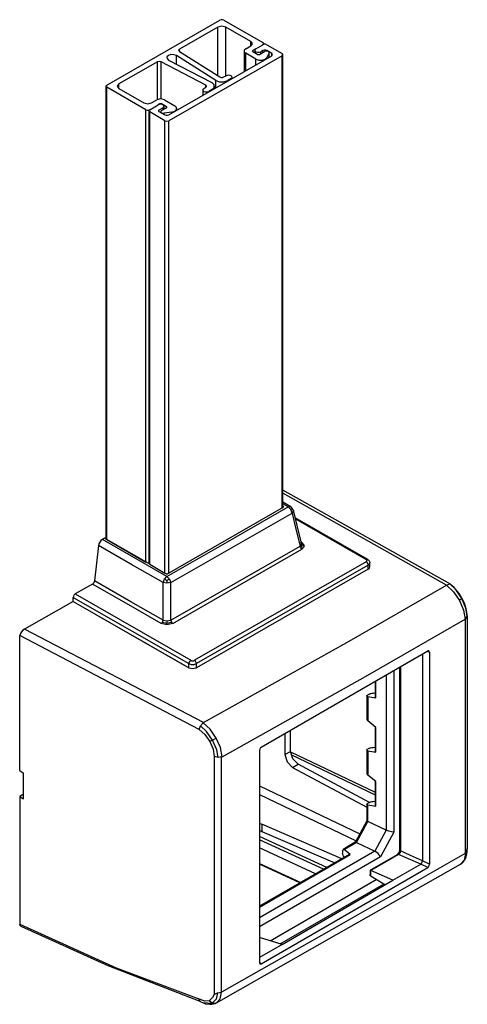
# Model space of a CAD drawing. Extents: x 48 to 88.5, y 166.3 to 255.4.
import ezdxf

# ---------------------------------------------------------------- set-up
doc = ezdxf.new("R2010")
doc.units = 0
doc.layers.get('0').update_dxf_attribs({"linetype": 'CONTINUOUS'})

msp = doc.modelspace()

# ---------------------------------------------------------------- linework, layer by layer
at = {"linetype": 'CONTINUOUS'}
for p, q in [((55.869875, 249.48387), (66.122521, 255.365341)), ((66.476074, 255.365349), (70.011747, 253.337414)), ((65.945787, 254.736652), (62.455144, 252.734231)), ((65.945787, 250.331018), (65.945787, 254.736652)), ((68.915724, 253.43879), (66.652894, 254.736668)), ((66.652894, 250.315057), (66.652894, 254.736668)), ((68.915724, 253.033138), (68.915724, 253.43879)), ((70.084977, 253.163606), (70.084977, 253.23601)), ((62.447055, 252.536301), (66.119871, 250.221982)), ((62.455144, 252.531173), (62.455144, 252.734231)), ((68.309718, 252.566742), (68.309718, 250.697847)), ((68.456151, 252.769536), (68.915752, 253.033188)), ((69.380923, 251.833533), (68.456178, 252.363933)), ((68.456178, 250.781889), (68.456178, 252.363933)), ((69.375389, 252.769556), (69.092558, 252.607309)), ((69.092558, 252.52618), (69.092558, 252.607309)), ((69.092563, 252.526188), (69.552201, 252.262557)), ((69.280208, 252.637741), (69.280208, 252.41853)), ((69.375389, 252.769556), (70.011761, 253.134613)), ((69.693622, 252.26256), (70.153224, 252.526212)), ((70.011797, 252.607329), (69.835027, 252.505925)), ((69.835027, 252.343664), (69.835027, 252.505925)), ((70.011797, 252.445069), (70.011797, 252.607329)), ((70.365314, 253.134621), (71.744226, 252.343727)), ((70.824987, 252.343706), (70.36535, 252.607337)), ((70.36535, 252.566761), (70.36535, 252.607337)), ((70.571491, 252.387706), (70.384732, 251.98784)), ((70.571491, 251.995445), (70.571491, 252.387706)), ((70.580007, 252.000327), (70.580007, 252.424815)), ((70.824987, 252.14088), (70.824987, 252.343706)), ((60.456527, 251.587716), (56.965883, 249.585295)), ((60.456527, 248.175025), (60.456527, 251.587716)), ((64.836538, 249.485793), (60.801588, 251.592372)), ((60.801588, 248.227512), (60.801588, 251.592372)), ((61.472847, 251.746076), (65.390326, 249.700828)), ((61.491558, 246.786738), (70.825001, 252.140905)), ((71.74424, 252.140925), (61.491594, 246.259455)), ((62.179147, 251.377218), (62.179147, 252.151248)), ((65.745034, 249.904308), (62.179147, 252.151248)), ((69.380923, 251.31246), (69.380923, 251.833533)), ((70.384732, 251.888334), (70.384732, 251.98784)), ((71.74424, 211.18446), (71.74424, 252.140925)), ((71.817457, 211.285857), (71.817457, 252.242322)), ((65.745034, 249.226705), (65.745034, 249.904308)), ((66.481527, 250.21712), (66.678054, 250.329858)), ((67.137692, 250.066227), (66.830002, 249.889719)), ((66.830002, 249.849154), (66.830002, 249.889719)), ((67.137692, 250.025662), (67.137692, 250.066227)), ((67.232873, 250.080256), (67.232873, 250.198042)), ((55.796658, 249.382473), (55.796658, 208.426008)), ((59.405561, 247.253134), (55.869889, 249.281068)), ((55.869889, 208.324603), (55.869889, 249.281068)), ((56.965883, 249.179649), (56.965883, 249.585295)), ((56.965911, 249.179692), (59.228742, 247.881815)), ((64.559871, 249.03754), (64.559871, 248.546847)), ((64.655053, 249.169355), (64.845044, 249.278345)), ((64.836538, 249.273448), (64.836538, 249.485793)), ((65.415844, 249.078482), (65.11469, 248.905724)), ((65.11469, 248.865159), (65.11469, 248.905724)), ((65.415844, 249.037917), (65.415844, 249.078482)), ((65.635493, 249.163905), (65.635493, 249.382672)), ((59.935848, 247.881831), (60.39545, 248.145483)), ((61.102557, 248.145499), (62.027301, 247.615099)), ((59.405561, 206.296669), (59.405561, 247.253134)), ((59.685898, 247.151746), (59.685898, 206.135878)), ((59.759115, 247.253142), (60.519225, 247.689182)), ((61.138041, 246.259447), (59.759129, 247.050341)), ((59.759129, 206.093876), (59.759129, 247.050341)), ((60.678317, 247.780447), (60.519225, 247.689182)), ((60.978862, 247.425551), (60.589969, 247.202461)), ((60.589969, 247.101049), (60.589969, 247.202461)), ((60.589976, 247.10106), (61.138005, 246.78673)), ((60.678317, 247.739301), (60.678317, 247.780447)), ((60.746564, 247.070649), (60.746564, 247.011238)), ((61.279376, 247.516818), (60.819739, 247.78045)), ((60.819739, 247.739305), (60.819739, 247.78045)), ((60.81978, 247.172046), (61.279382, 247.435698)), ((60.978862, 247.26329), (60.978862, 247.425551)), ((61.758368, 247.039293), (61.061278, 246.932134)), ((61.074043, 247.317885), (61.074043, 247.557367)), ((61.279376, 247.435688), (61.279376, 247.516818)), ((61.758368, 246.939786), (61.758368, 247.039293)), ((62.203054, 247.194876), (62.203054, 247.371727)), ((61.061278, 246.830723), (61.061278, 246.932134)), ((61.138041, 205.302981), (61.138041, 246.259447)), ((61.491594, 205.302989), (61.491594, 246.259455)), ((87.006843, 204.28137), (71.817457, 212.79281)), ((86.634379, 204.193441), (71.817457, 212.539864)), ((71.92101, 211.285865), (71.817453, 211.345261)), ((61.314825, 205.201585), (71.92101, 211.285865)), ((79.505455, 206.538767), (72.947661, 210.300081)), ((72.97119, 210.203164), (79.381071, 206.526688)), ((55.120021, 207.785246), (54.756873, 204.583515)), ((55.657748, 208.446279), (55.47012, 208.338646)), ((59.759129, 206.093876), (55.657748, 208.446279)), ((55.869889, 208.324603), (59.405561, 206.296669)), ((59.759129, 206.093876), (61.138041, 205.302981)), ((79.381085, 206.323887), (63.825347, 197.400276)), ((79.557869, 206.017708), (64.00213, 197.094097)), ((79.557869, 205.6491), (79.557869, 206.017708)), ((79.704301, 205.851893), (79.704301, 206.220501)), ((61.314825, 205.201585), (61.138041, 205.302981)), ((79.557869, 205.6491), (64.00213, 196.725489)), ((54.581823, 204.306815), (53.006202, 203.402953)), ((53.006202, 203.402953), (63.471793, 197.400268)), ((52.829432, 202.728158), (48.417337, 200.224715)), ((52.829432, 202.728158), (52.829432, 203.096766)), ((52.829432, 203.096766), (63.295023, 197.094081)), ((52.829432, 202.728158), (62.997143, 196.895337)), ((52.829432, 202.728158), (63.295023, 196.725473)), ((53.716253, 202.21939), (53.716253, 202.219305)), ((54.06689, 202.018338), (54.06689, 202.018219)), ((55.481159, 201.20691), (55.481159, 201.207164)), ((55.834726, 201.00437), (55.834726, 201.004082)), ((88.324802, 201.110332), (88.324802, 179.89713)), ((88.528856, 201.411007), (88.528262, 180.322666)), ((64.627651, 191.754104), (48.417337, 200.224715)), ((47.983916, 187.41303), (48.000254, 199.65668)), ((64.248467, 191.14301), (48.000254, 199.65668)), ((58.132914, 199.685705), (58.132914, 199.686213)), ((58.486481, 199.48342), (58.486481, 199.482878)), ((59.90075, 198.671568), (59.90075, 198.672246)), ((60.254317, 198.469453), (60.254317, 198.468741)), ((69.869293, 189.548387), (84.939135, 198.258866)), ((84.475395, 197.990738), (84.475395, 179.238799)), ((84.903084, 198.238001), (85.106578, 198.142312)), ((85.106578, 198.142312), (85.106578, 178.941995)), ((63.295023, 196.725473), (63.295023, 197.094081)), ((64.00213, 196.725489), (64.00213, 197.094097)), ((81.885142, 196.493248), (81.885142, 181.848706)), ((80.168205, 195.500659), (80.168205, 194.056092)), ((80.250762, 194.001757), (80.250762, 195.548396)), ((81.178972, 196.085029), (81.178972, 182.006464)), ((80.168178, 194.387043), (80.010523, 194.412632)), ((79.425637, 194.176618), (79.425637, 192.044452)), ((79.657438, 194.345981), (79.489995, 194.249198)), ((79.508194, 194.122283), (80.250762, 194.001757)), ((79.508194, 194.122283), (79.508194, 191.905222)), ((80.250762, 191.327388), (79.508194, 191.905222)), ((72.510644, 189.149736), (72.510644, 191.073172)), ((80.168205, 191.391618), (80.168205, 189.149345)), ((80.250762, 189.095009), (80.250762, 191.327388)), ((72.008316, 190.782823), (72.008316, 188.859387)), ((69.70185, 189.238267), (69.70185, 170.037951)), ((72.008316, 188.859387), (72.510644, 189.149736)), ((72.511063, 189.122847), (80.168007, 185.458619)), ((79.425637, 189.269871), (79.425637, 187.137705)), ((79.657438, 189.439233), (79.489995, 189.34245)), ((79.508194, 189.215536), (80.250762, 189.095009)), ((79.508194, 189.215536), (79.508194, 186.998474)), ((80.168178, 189.480296), (80.010523, 189.505885)), ((65.614553, 188.684598), (65.614553, 167.136675)), ((66.251657, 167.358976), (66.251657, 188.671742)), ((72.551451, 188.855832), (80.168021, 185.210925)), ((47.983916, 187.41303), (48.342004, 187.165207)), ((72.707515, 187.70288), (73.209843, 187.99323)), ((72.707515, 187.70288), (79.425485, 184.104097)), ((79.663983, 184.535778), (73.209843, 187.99323)), ((48.342004, 184.855691), (48.342004, 187.165207)), ((80.250762, 186.42064), (79.508194, 186.998474)), ((80.168205, 186.484871), (80.168205, 184.242597)), ((80.250762, 184.188262), (80.250762, 186.42064)), ((69.700814, 186.019353), (78.78843, 181.683383)), ((48.339091, 185.277797), (48.000254, 185.07877)), ((48.000254, 185.07877), (48.000254, 173.504156)), ((48.000254, 185.07877), (48.342004, 184.855691)), ((69.700833, 185.239796), (78.453749, 181.06352)), ((80.168178, 184.573548), (80.010523, 184.599137)), ((79.425637, 184.363123), (79.425637, 182.859721)), ((79.657438, 184.532486), (79.489995, 184.435703)), ((79.508194, 184.308788), (80.250762, 184.188262)), ((79.508194, 182.792119), (79.508194, 184.308788)), ((79.425636, 182.863714), (78.371978, 180.912238)), ((78.48899, 180.904455), (79.508194, 182.792119)), ((81.178972, 182.006464), (79.508194, 182.792119)), ((77.161072, 179.433539), (69.925506, 182.550332)), ((69.925506, 182.550332), (69.925506, 181.910321)), ((69.925506, 181.910321), (76.5267, 179.066791)), ((81.178972, 182.006464), (80.159768, 180.1188)), ((75.798558, 178.645913), (69.700989, 181.452041)), ((75.510904, 178.47961), (69.700989, 181.153358)), ((81.885142, 181.848706), (80.669766, 179.597714)), ((74.789366, 178.062566), (69.701038, 180.404237)), ((80.159768, 180.1188), (69.701648, 174.07393)), ((77.229519, 180.157732), (77.229519, 179.944395)), ((78.381999, 180.918034), (77.275424, 180.278425)), ((77.370295, 180.257841), (78.48899, 180.904455)), ((77.933398, 179.804929), (77.370295, 180.257841)), ((78.48899, 180.904455), (80.159768, 180.1188)), ((77.838527, 179.825513), (69.701584, 175.1223)), ((69.701591, 175.046884), (77.933398, 179.804929)), ((80.669766, 179.597714), (69.70167, 173.258074)), ((77.370295, 179.61783), (77.415893, 179.581155)), ((85.106578, 178.941995), (84.475395, 179.238799)), ((69.701119, 179.013472), (73.449825, 177.288301)), ((73.367638, 177.240786), (69.701119, 178.928134)), ((69.869293, 169.921397), (84.939135, 178.631876)), ((79.730879, 178.39326), (79.730879, 178.009632)), ((81.796312, 177.476932), (79.797894, 178.377987)), ((79.797894, 177.846642), (79.797894, 178.377987)), ((81.796312, 177.476932), (84.307952, 178.928679)), ((84.939135, 178.631876), (84.307952, 178.928679)), ((70.658186, 171.997584), (80.28547, 177.562225)), ((71.749751, 171.669946), (81.796312, 177.476932)), ((79.809813, 177.83911), (81.112154, 177.081387)), ((71.586912, 171.718526), (80.988845, 177.152912)), ((71.749751, 171.669946), (69.701697, 172.285136)), ((71.749751, 171.669946), (69.701812, 170.486223)), ((69.869293, 169.921397), (69.705156, 169.998579))]:
    msp.add_line(p, q, dxfattribs=at)
for points in [[(66.476074, 255.365349), (66.363999, 255.402461), (66.23459, 255.402458), (66.122521, 255.365341)], [(66.652894, 254.736668), (66.299335, 254.820663), (65.945787, 254.736652)], [(68.915752, 253.033188), (69.045153, 253.161762), (69.045143, 253.310222), (68.915724, 253.43879)], [(70.011761, 253.134613), (70.084977, 253.236015), (70.011747, 253.337414)], [(62.455144, 252.734231), (62.381996, 252.636195), (62.447055, 252.536301)], [(68.456151, 252.769536), (68.32675, 252.640962), (68.32676, 252.492501), (68.456178, 252.363933)], [(69.092558, 252.607309), (69.066678, 252.581594), (69.06668, 252.551902), (69.092563, 252.526188)], [(69.375389, 252.769556), (69.291279, 252.685983), (69.291286, 252.589484), (69.375407, 252.505914), (69.521104, 252.457668), (69.689337, 252.457672), (69.835027, 252.505925)], [(70.365314, 253.134621), (70.253239, 253.171734), (70.12383, 253.171731), (70.011761, 253.134613)], [(70.36535, 252.607337), (70.253276, 252.64445), (70.123866, 252.644447), (70.011797, 252.607329)], [(70.571491, 252.387706), (70.571486, 252.461936), (70.506777, 252.52622), (70.394702, 252.563333), (70.265293, 252.56333), (70.153224, 252.526212)], [(70.825001, 252.140905), (70.898218, 252.242307), (70.824987, 252.343706)], [(71.74424, 252.140925), (71.817457, 252.242328), (71.744226, 252.343727)], [(60.801588, 251.592372), (60.627432, 251.629682), (60.456527, 251.587716)], [(62.179147, 252.151248), (61.953845, 252.232757), (61.687548, 252.236337), (61.455835, 252.160974), (61.324469, 252.028055), (61.330732, 251.875305), (61.472847, 251.746076)], [(69.380923, 251.833533), (69.649902, 251.744462), (69.960485, 251.744469), (70.229451, 251.833552), (70.384732, 251.98784)], [(69.552201, 252.262557), (69.597031, 252.247712), (69.648794, 252.247713), (69.693622, 252.26256)], [(65.415844, 249.078482), (65.612894, 249.27786), (65.603499, 249.506985), (65.390326, 249.700828)], [(65.745034, 249.904308), (66.082988, 249.782045), (66.482433, 249.776674), (66.830002, 249.889719)], [(66.119871, 250.221982), (66.232522, 250.181228), (66.365671, 250.179438), (66.481527, 250.21712)], [(67.137692, 250.066227), (67.228874, 250.168887), (67.197444, 250.282683), (67.055409, 250.36415), (66.857019, 250.382169), (66.678054, 250.329858)], [(55.869875, 249.48387), (55.796658, 249.382467), (55.869889, 249.281068)], [(56.965883, 249.585295), (56.819451, 249.382491), (56.965911, 249.179692)], [(64.655053, 249.169355), (64.570942, 249.085782), (64.570949, 248.989283), (64.655071, 248.905714), (64.800768, 248.857467), (64.969, 248.857471), (65.11469, 248.905724)], [(64.845044, 249.278345), (64.910728, 249.344804), (64.907596, 249.421179), (64.836538, 249.485793)], [(59.228742, 247.881815), (59.582301, 247.797819), (59.935848, 247.881831)], [(61.102557, 248.145499), (60.748997, 248.229494), (60.39545, 248.145483)], [(59.405561, 247.253134), (59.517636, 247.216022), (59.647045, 247.216025), (59.759115, 247.253142)], [(59.759115, 247.253142), (59.694414, 247.188855), (59.694419, 247.114625), (59.759129, 247.050341)], [(60.978862, 247.425551), (61.070044, 247.528211), (61.038615, 247.642007), (60.896579, 247.723474), (60.69819, 247.741493), (60.519225, 247.689182)], [(60.589969, 247.202461), (60.557619, 247.170317), (60.557621, 247.133202), (60.589976, 247.10106)], [(60.819739, 247.78045), (60.749027, 247.797249), (60.678317, 247.780447)], [(60.81978, 247.172046), (60.75508, 247.107759), (60.755085, 247.033528), (60.819794, 246.969244), (60.931869, 246.932132), (61.061278, 246.932134)], [(61.279382, 247.435698), (61.305262, 247.461413), (61.30526, 247.491105), (61.279376, 247.516818)], [(61.758368, 247.039293), (62.027334, 247.128375), (62.182615, 247.282664), (62.182603, 247.460817), (62.027301, 247.615099)], [(61.138005, 246.78673), (61.250079, 246.749617), (61.379489, 246.74962), (61.491558, 246.786738)], [(61.138041, 246.259447), (61.314821, 246.217449), (61.491594, 246.259455)], [(72.548893, 211.301856), (71.817426, 211.7214)], [(72.301145, 211.283083), (71.817441, 211.560518)], [(72.301145, 211.283083), (72.53064, 211.311008)], [(72.53064, 211.311008), (72.548812, 211.301903)], [(72.671579, 211.14443), (72.53064, 211.311008)], [(61.319704, 204.983536), (66.810425, 208.133309), (72.301145, 211.283083)], [(61.66983, 204.430152), (67.160551, 207.579925), (72.651272, 210.729699)], [(71.74424, 211.18446), (71.79843, 211.230984), (71.817457, 211.285862)], [(72.530658, 211.047718), (72.301145, 211.283083)], [(72.530658, 211.047718), (72.671579, 211.14443)], [(72.651272, 210.729699), (72.530658, 211.047718)], [(72.784446, 210.952213), (72.651272, 210.729699)], [(72.651272, 210.729699), (73.006353, 209.266309), (73.377597, 207.736306)], [(72.784446, 210.952213), (72.671579, 211.14443)], [(73.505844, 208.000523), (73.142682, 209.49722), (72.779519, 210.993916)], [(72.779555, 210.993768), (72.784446, 210.952213)], [(55.47012, 208.338646), (55.347674, 208.240575), (55.240746, 208.10346), (55.161009, 207.945675), (55.120021, 207.785246)], [(60.969605, 204.430136), (58.198489, 206.019548), (55.120021, 207.785246)], [(61.319704, 204.983536), (58.548588, 206.572948), (55.47012, 208.338646)], [(55.796658, 208.426002), (55.815692, 208.371125), (55.869889, 208.324603)], [(61.669859, 201.020115), (67.523728, 204.37821), (73.377597, 207.736306)], [(73.377597, 207.736306), (73.510772, 207.95882)], [(73.437904, 207.577296), (73.377597, 207.736306)], [(73.506532, 207.997575), (73.507365, 207.99372), (73.507609, 207.99254), (73.507765, 207.991777), (73.507884, 207.991189), (73.507995, 207.990643), (73.508117, 207.990049), (73.508233, 207.98949), (73.507455, 207.992273), (73.504611, 207.997821), (73.48319, 208.017423), (73.4706, 208.0266), (73.447359, 208.041764), (73.429134, 208.052488)], [(73.437904, 207.577296), (73.602764, 207.821336)], [(73.552619, 208.062097), (73.480897, 208.103234)], [(73.495944, 208.041487), (73.552619, 208.062097)], [(73.602764, 207.821336), (73.504942, 208.003281)], [(73.510772, 207.95882), (73.50588, 208.000375)], [(73.510772, 207.95882), (73.602764, 207.821336)], [(73.552619, 208.062097), (73.758873, 207.76086)], [(73.758873, 207.76086), (73.55266, 207.459614)], [(73.758873, 207.76086), (73.602764, 207.821336)], [(61.844922, 200.743423), (67.698791, 204.101518), (73.55266, 207.459614)], [(73.55266, 207.459614), (73.437904, 207.577296)], [(79.505448, 206.538771), (79.448315, 206.549868), (79.381071, 206.526688)], [(79.381085, 206.323887), (79.454301, 206.425289), (79.381071, 206.526688)], [(79.557869, 206.017708), (79.534184, 206.133684), (79.469477, 206.245753), (79.381085, 206.323887)], [(79.505455, 206.538767), (79.52367, 206.527776), (79.646326, 206.40964), (79.699831, 206.274854), (79.704302, 206.2205)], [(79.557869, 206.017708), (79.666249, 206.110756), (79.704301, 206.220513)], [(79.557869, 205.6491), (79.666249, 205.742148), (79.704301, 205.851904)], [(54.756873, 204.583515), (54.736458, 204.503505), (54.696631, 204.424597), (54.643194, 204.356003), (54.581823, 204.306815)], [(60.794584, 200.7434), (57.873961, 202.418564), (54.581823, 204.306815)], [(60.969634, 201.020099), (58.04901, 202.695264), (54.756873, 204.583515)], [(60.969605, 204.430136), (61.09021, 204.74816)], [(60.969634, 201.020099), (60.969619, 202.76306), (60.969605, 204.430136)], [(61.319723, 204.37543), (60.969605, 204.430136)], [(61.09021, 204.74816), (61.319704, 204.983536)], [(61.09021, 204.74816), (61.320099, 204.632173)], [(61.319704, 204.983536), (61.549216, 204.74817)], [(61.320099, 204.632173), (61.319723, 204.37543)], [(61.66983, 204.430152), (61.319723, 204.37543)], [(61.549216, 204.74817), (61.320099, 204.632173)], [(61.549216, 204.74817), (61.66983, 204.430152)], [(61.669859, 201.020115), (61.669844, 202.763076), (61.66983, 204.430152)], [(64.613648, 191.745879), (64.627651, 191.754104), (77.603446, 199.01351), (86.634379, 204.193441), (86.648383, 204.201666)], [(86.648383, 204.201666), (86.955869, 204.314339)], [(86.648383, 204.201666), (87.280682, 203.601737), (87.815793, 202.80486)], [(88.038675, 203.001891), (87.496083, 203.801808), (86.955869, 204.314339)], [(86.955869, 204.314339), (86.984564, 204.297816)], [(88.046936, 203.013294), (87.77812, 203.461103), (87.34612, 203.978547), (87.12373, 204.185776), (87.038313, 204.25679), (87.006843, 204.28137), (86.994533, 204.290603), (86.984701, 204.297719)], [(53.006202, 203.402953), (52.917817, 203.324815), (52.853115, 203.212743), (52.829432, 203.096766)], [(88.038675, 203.001891), (87.815793, 202.80486)], [(87.815793, 202.80486), (88.185668, 201.933179), (88.326075, 201.111079)], [(88.038675, 203.001891), (88.046927, 203.013312)], [(88.528856, 201.411007), (88.408013, 202.119877), (88.038675, 203.001891)], [(88.52943, 201.42857), (88.529198, 201.440515), (88.528269, 201.462214), (88.520926, 201.555086), (88.433427, 202.058415), (88.270933, 202.557346), (88.046936, 203.013294)], [(60.794584, 200.7434), (60.909331, 200.861087)], [(61.319761, 200.625114), (60.794584, 200.7434)], [(60.909331, 200.861087), (60.969634, 201.020099)], [(60.909331, 200.861087), (61.318918, 200.775619)], [(60.969634, 201.020099), (61.319751, 200.965393)], [(61.319751, 200.965393), (61.318918, 200.775619)], [(61.318918, 200.775619), (61.730166, 200.861106)], [(61.319761, 200.625114), (61.318918, 200.775619)], [(61.319751, 200.965393), (61.669859, 201.020115)], [(61.844922, 200.743423), (61.319761, 200.625114)], [(61.669859, 201.020115), (61.730166, 200.861106)], [(61.730166, 200.861106), (61.844922, 200.743423)], [(66.318073, 188.670994), (66.319347, 188.671742), (79.295141, 195.931148), (88.324802, 201.110332), (88.326075, 201.111079)], [(88.528856, 201.411007), (88.326075, 201.111079)], [(88.52943, 201.428489), (88.528856, 201.411007)], [(85.106578, 198.142312), (85.057535, 198.264817), (84.939135, 198.258866)], [(63.471793, 197.400268), (63.383408, 197.32213), (63.318706, 197.210058), (63.295023, 197.094081)], [(63.295023, 197.094081), (63.519172, 197.019856), (63.777991, 197.019862), (64.00213, 197.094097)], [(63.471793, 197.400268), (63.583868, 197.363155), (63.713277, 197.363158), (63.825347, 197.400276)], [(64.00213, 197.094097), (63.978446, 197.210073), (63.913738, 197.322142), (63.825347, 197.400276)], [(62.997143, 196.895337), (63.009291, 196.888596), (63.02182, 196.882092)], [(63.295023, 196.725473), (63.648583, 196.641478), (64.00213, 196.725489)], [(82.413001, 180.227956), (82.413001, 190.047061), (82.413001, 196.798357)], [(82.476977, 196.835356), (82.476977, 189.958147), (82.476977, 180.139042)], [(79.657438, 194.345981), (79.766031, 194.390336), (79.895268, 194.414732), (80.010523, 194.412632)], [(79.508194, 194.122283), (79.437807, 194.150315), (79.431145, 194.196769), (79.489995, 194.249198)], [(80.250762, 194.001757), (80.18976, 194.02236), (80.168205, 194.056119)], [(64.359461, 191.477161), (64.613648, 191.745879)], [(65.793788, 190.35655), (65.251805, 191.14939), (64.613648, 191.745879)], [(79.425637, 192.044501), (79.447192, 191.972296), (79.508194, 191.905222)], [(64.248467, 191.14301), (64.359461, 191.477161)], [(64.248467, 191.14301), (64.761454, 190.667275), (65.196355, 190.033777)], [(65.462816, 190.164993), (64.915059, 190.965249), (64.359461, 191.477161)], [(65.462816, 190.164993), (65.196355, 190.033777)], [(65.196355, 190.033777), (65.498834, 189.340292), (65.614553, 188.684598)], [(65.462816, 190.164993), (65.793788, 190.35655)], [(65.961215, 188.590726), (65.841638, 189.292264), (65.462816, 190.164993)], [(66.318073, 188.670994), (66.171807, 189.489652), (65.793788, 190.35655)], [(69.869293, 189.548387), (69.785572, 189.471414), (69.724283, 189.357902), (69.70185, 189.238267)], [(73.209843, 187.99323), (72.711878, 188.485037), (72.510644, 189.149736)], [(79.508194, 189.215536), (79.425969, 189.265189), (79.489995, 189.34245)], [(79.657438, 189.439233), (79.766031, 189.483588), (79.895268, 189.507984), (80.010523, 189.505885)], [(80.250762, 189.095009), (80.18976, 189.115613), (80.168205, 189.149371)], [(65.961215, 188.590726), (65.614553, 188.684598)], [(66.318073, 188.670994), (65.961215, 188.590726)], [(72.008316, 188.859387), (72.20955, 188.194688), (72.707515, 187.70288)], [(79.425637, 187.137753), (79.447192, 187.065549), (79.508194, 186.998474)], [(79.657438, 184.532486), (79.766031, 184.57684), (79.895268, 184.601237), (80.010523, 184.599137)], [(79.508194, 184.308788), (79.437807, 184.33682), (79.431145, 184.383274), (79.489995, 184.435703)], [(80.250762, 184.188262), (80.18976, 184.208865), (80.168205, 184.242623)], [(79.425637, 182.859721), (79.447207, 182.828317), (79.508194, 182.792119)], [(69.70125, 182.624358), (69.81751, 182.591185), (69.925506, 182.550332)], [(69.70125, 181.984347), (69.81751, 181.951174), (69.925506, 181.910321)], [(81.885142, 181.848706), (81.667956, 181.86368), (81.40948, 181.921424), (81.178972, 182.006464)], [(77.229519, 180.157732), (77.270751, 180.27542), (77.370295, 180.257841)], [(78.381999, 180.918034), (78.42659, 180.924293), (78.48899, 180.904455)], [(80.669766, 179.597714), (80.462934, 179.89386), (80.159768, 180.1188)], [(82.345219, 179.987098), (82.374316, 180.045013), (82.397805, 180.111912), (82.411035, 180.185209), (82.412775, 180.211415), (82.412984, 180.220927), (82.413003, 180.224701), (82.413002, 180.226369), (82.413002, 180.227166), (82.413001, 180.227955)], [(82.351662, 179.988248), (82.413009, 180.226836)], [(82.413001, 180.227953), (82.413009, 180.226836)], [(82.413009, 180.226836), (82.476977, 180.139042)], [(82.476977, 180.139042), (82.432197, 179.959105)], [(84.475409, 179.23798), (83.383463, 179.730322), (82.476977, 180.139042)], [(87.91806, 178.940299), (88.023965, 179.015492), (88.087643, 179.074154), (88.207964, 179.211797), (88.290276, 179.330484), (88.413819, 179.601664), (88.473611, 179.844693), (88.502538, 180.121533)], [(88.528283, 180.334786), (88.373564, 179.930967), (88.350429, 179.897878)], [(88.502538, 180.121533), (88.528262, 180.322666), (88.528764, 180.339163), (88.528856, 180.352304)], [(88.502538, 180.121533), (88.528283, 180.334786)], [(88.528283, 180.334786), (88.528858, 180.352189)], [(88.350429, 179.897878), (88.349157, 179.89713), (77.126161, 173.522069), (66.251657, 167.358976), (66.250384, 167.358228)], [(77.370295, 179.61783), (77.299907, 179.703026), (77.248379, 179.822557), (77.229519, 179.944395)], [(77.838557, 179.82553), (77.882543, 179.831426), (77.933398, 179.804929)], [(79.732591, 178.396123), (80.947352, 179.098263), (82.203971, 179.824598)], [(82.310172, 179.830102), (81.150808, 179.159981), (79.797894, 178.377987)], [(82.310172, 179.830102), (82.203953, 179.824588)], [(82.204535, 179.824922), (82.205309, 179.825363), (82.207429, 179.826581), (82.217657, 179.832822), (82.22893, 179.840485)], [(82.228912, 179.840473), (82.351662, 179.988248)], [(82.22893, 179.840485), (82.275834, 179.882948), (82.313203, 179.931705), (82.345219, 179.987098)], [(82.432197, 179.959105), (82.310172, 179.830102)], [(84.308603, 178.929041), (83.216657, 179.421382), (82.310172, 179.830102)], [(82.345219, 179.987099), (82.351662, 179.988248)], [(82.432197, 179.959105), (82.351662, 179.988248)], [(84.308603, 178.929041), (84.36169, 178.987078), (84.407196, 179.068783), (84.452165, 179.15467), (84.475409, 179.23798)], [(84.475395, 179.238799), (84.475398, 179.238391), (84.475409, 179.23798)], [(88.350429, 179.897878), (88.236829, 179.302404), (87.917087, 178.939726)], [(65.80525, 166.39315), (76.686923, 172.560454), (87.917087, 178.939726)], [(79.730875, 178.393235), (79.74351, 178.396748), (79.797894, 178.377987)], [(84.307952, 178.928679), (84.308274, 178.928861), (84.308603, 178.929041)], [(84.939135, 178.631876), (85.022856, 178.708849), (85.084144, 178.822361), (85.106578, 178.941995)], [(79.797894, 177.846642), (79.743594, 177.924067), (79.730875, 178.00989)], [(79.809813, 177.83911), (79.806835, 177.84088), (79.803854, 177.842726), (79.800874, 177.844647), (79.797894, 177.846642)], [(48.089673, 173.313887), (48.031748, 173.375998), (48.000254, 173.504156)], [(48.000254, 173.504156), (56.714525, 169.547505), (64.202433, 166.736018)], [(48.089477, 173.314002), (55.96031, 169.755602), (64.292809, 166.5451)], [(69.70185, 170.037951), (69.750893, 169.915446), (69.869293, 169.921397)], [(65.143685, 166.57496), (64.713581, 166.523107), (64.202433, 166.736018)], [(64.292941, 166.545012), (64.202433, 166.736018)], [(65.614553, 167.136675), (65.439271, 166.866295), (65.143685, 166.57496)], [(65.893525, 167.27796), (65.780732, 166.728981), (65.40772, 166.356622)], [(65.614553, 167.136675), (65.893525, 167.27796)], [(65.804292, 166.392588), (66.131089, 166.759001), (66.250384, 167.358228)], [(65.893525, 167.27796), (66.250384, 167.358228)], [(64.29286, 166.545066), (64.303109, 166.538458), (64.321263, 166.527347), (64.395448, 166.485634), (64.556313, 166.406862)], [(64.553465, 166.408136), (65.40772, 166.356622)], [(64.556313, 166.406862), (64.827557, 166.305905), (65.192273, 166.250766), (65.398096, 166.267322), (65.53405, 166.291861), (65.613636, 166.311905), (65.67739, 166.332798), (65.743567, 166.360553)], [(65.40772, 166.356622), (65.143685, 166.57496)], [(65.40772, 166.356622), (65.743559, 166.360549)], [(65.804292, 166.392588), (65.743567, 166.360553)]]:
    msp.add_lwpolyline(points, dxfattribs=at)
msp.add_arc((48.962946, 199.386676), 1, 123.066334, 164.301007, dxfattribs=at)

doc.saveas('drawing.dxf')
